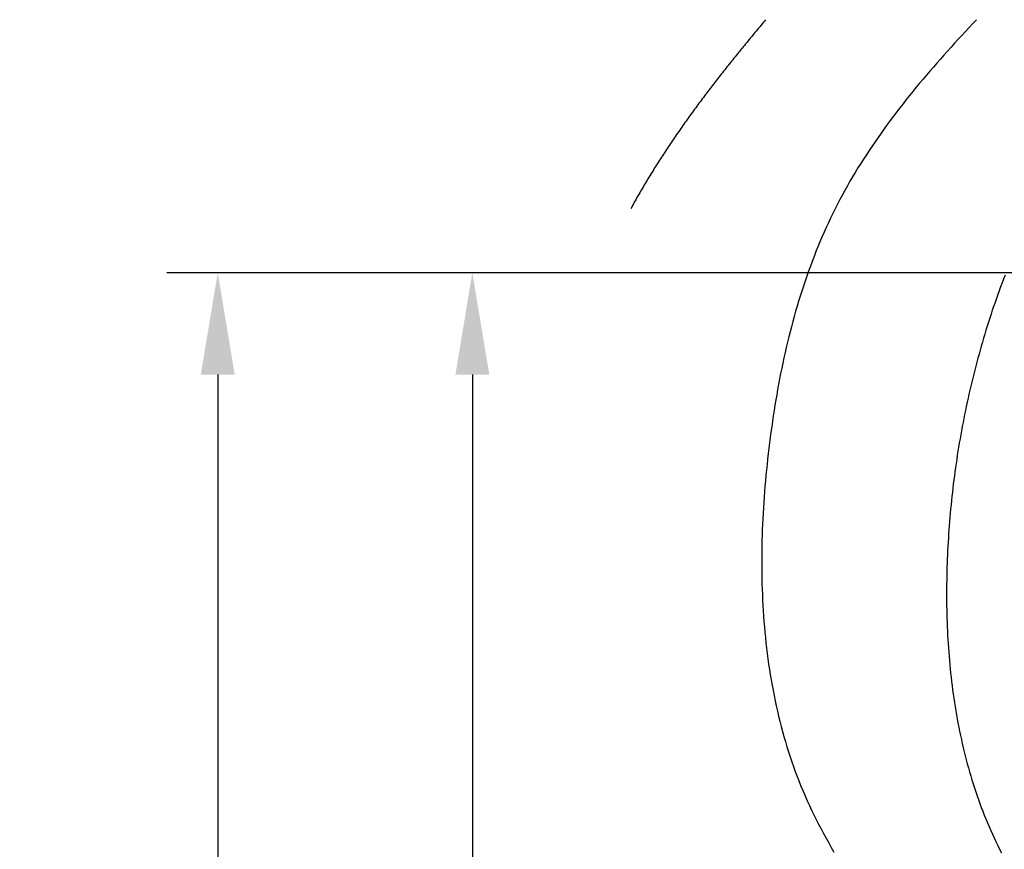
# Model space of a CAD drawing. Extents: x 0 to 420, y 0 to 297.
# Drawn here: x 290 to 309, y 152 to 168 of the extents above; entities that cross this region are included whole.
import ezdxf

# ---------------------------------------------------------------- set-up
doc = ezdxf.new("R2010")
doc.units = 0
doc.header["$LTSCALE"] = 0.3
doc.layers.get('DEFPOINTS').update_dxf_attribs({"color": 8, "linetype": 'CONTINUOUS'})
doc.layers.add('DIMS', color=1, linetype='CONTINUOUS')
doc.layers.add('HATCH', color=9, linetype='CONTINUOUS')
doc.styles.add('DIMS', font='romans.shx', dxfattribs={"width": 0.75, "bigfont": 'bigfont.shx'})
doc.dimstyles.new('YM塗矢', dxfattribs={"dimtxt": 2.5, "dimasz": 2, "dimexe": 1, "dimexo": 1, "dimgap": 1, "dimtad": 1, "dimtxsty": 'DIMS', "dimcen": 0, "dimclrd": 1, "dimclre": 1, "dimclrt": 7, "dimazin": 3, "dimtfac": 1, "dimtix": 1, "dimtmove": 0, "dimatfit": 3})

# ---------------------------------------------------------------- blocks, each defined once
blk = doc.blocks.new('*D516')
at = {"layer": 'DEFPOINTS', "color": 0}
for p in [(322.158, 163.074), (298.67, 125.574), (301.783, 125.574)]:
    blk.add_point(p, dxfattribs=at)
at = {"layer": 'DIMS', "color": 1, "linetype": 'CONTINUOUS'}
for p, q in [((321.158, 163.074), (297.67, 163.074)), ((298.67, 161.074), (298.67, 127.574)), ((300.783, 125.574), (297.67, 125.574))]:
    blk.add_line(p, q, dxfattribs=at)
at = {"layer": 'DIMS', "color": 1}
for points in [[(298.337, 161.074), (299.003, 161.074), (298.67, 163.074)], [(298.337, 127.574), (299.003, 127.574), (298.67, 125.574)]]:
    blk.add_solid(points, dxfattribs=at)
at = {"layer": 'DIMS', "color": 7, "insert": (296.42, 144.324), "char_height": 2.5, "attachment_point": 5, "rotation": 90, "style": 'DIMS'}
blk.add_mtext('50～100', dxfattribs=at)
blk = doc.blocks.new('*D517')
at = {"layer": 'DEFPOINTS', "color": 0}
for p in [(322.158, 163.074), (293.67, 82.542), (321.658, 82.542)]:
    blk.add_point(p, dxfattribs=at)
at = {"layer": 'DIMS', "color": 1, "linetype": 'CONTINUOUS'}
for p, q in [((321.158, 163.074), (292.67, 163.074)), ((293.67, 161.074), (293.67, 82.542))]:
    blk.add_line(p, q, dxfattribs=at)
at = {"layer": 'DIMS', "color": 1}
blk.add_solid([(293.337, 161.074), (294.003, 161.074), (293.67, 163.074)], dxfattribs=at)
at = {"layer": 'DIMS', "color": 7, "insert": (291.42, 121.808), "char_height": 2.5, "attachment_point": 5, "rotation": 90, "style": 'DIMS'}
blk.add_mtext('H', dxfattribs=at)
blk = doc.blocks.new('_NONE')

msp = doc.modelspace()

# ---------------------------------------------------------------- linework, layer by layer
at = {"layer": 'HATCH'}
for p, q in [((304.291, 167.8745), (304.2675, 167.8465)), ((304.314, 167.9025), (304.291, 167.8745)), ((304.3375, 167.9305), (304.314, 167.9025)), ((304.361, 167.958), (304.3375, 167.9305)), ((304.3845, 167.986), (304.361, 167.958)), ((304.4075, 168.014), (304.3845, 167.986)), ((304.431, 168.042), (304.4075, 168.014)), ((308.429, 167.8885), (308.357, 167.812)), ((308.5015, 167.9655), (308.429, 167.8885)), ((308.574, 168.042), (308.5015, 167.9655)), ((304.128, 167.6785), (304.105, 167.6505)), ((304.151, 167.7065), (304.128, 167.6785)), ((304.1745, 167.7345), (304.151, 167.7065)), ((304.1975, 167.7625), (304.1745, 167.7345)), ((304.221, 167.7905), (304.1975, 167.7625)), ((304.244, 167.8185), (304.221, 167.7905)), ((304.2675, 167.8465), (304.244, 167.8185)), ((308.2855, 167.735), (308.214, 167.6575)), ((308.357, 167.812), (308.2855, 167.735)), ((303.9665, 167.482), (303.9435, 167.454)), ((303.9895, 167.5105), (303.9665, 167.482)), ((304.0125, 167.5385), (303.9895, 167.5105)), ((304.0355, 167.5665), (304.0125, 167.5385)), ((304.0585, 167.5945), (304.0355, 167.5665)), ((304.082, 167.6225), (304.0585, 167.5945)), ((304.105, 167.6505), (304.082, 167.6225)), ((308.0725, 167.5025), (308.002, 167.425)), ((308.143, 167.58), (308.0725, 167.5025)), ((308.214, 167.6575), (308.143, 167.58)), ((303.807, 167.285), (303.784, 167.2565)), ((303.8295, 167.313), (303.807, 167.285)), ((303.8525, 167.3415), (303.8295, 167.313)), ((303.875, 167.3695), (303.8525, 167.3415)), ((303.898, 167.398), (303.875, 167.3695)), ((303.9205, 167.426), (303.898, 167.398)), ((303.9435, 167.454), (303.9205, 167.426)), ((307.9325, 167.347), (307.863, 167.2685)), ((308.002, 167.425), (307.9325, 167.347)), ((303.6485, 167.087), (303.626, 167.0585)), ((303.671, 167.115), (303.6485, 167.087)), ((303.6935, 167.1435), (303.671, 167.115)), ((303.716, 167.172), (303.6935, 167.1435)), ((303.7385, 167.2), (303.716, 167.172)), ((303.7615, 167.2285), (303.7385, 167.2)), ((303.784, 167.2565), (303.7615, 167.2285)), ((307.725, 167.1115), (307.657, 167.0325)), ((307.7935, 167.1905), (307.725, 167.1115)), ((307.863, 167.2685), (307.7935, 167.1905)), ((303.5145, 166.9165), (303.492, 166.888)), ((303.5365, 166.945), (303.5145, 166.9165)), ((303.559, 166.9735), (303.5365, 166.945)), ((303.5815, 167.0015), (303.559, 166.9735)), ((303.6035, 167.03), (303.5815, 167.0015)), ((303.626, 167.0585), (303.6035, 167.03)), ((307.589, 166.9535), (307.522, 166.874)), ((307.657, 167.0325), (307.589, 166.9535)), ((303.3595, 166.7165), (303.338, 166.688)), ((303.3815, 166.745), (303.3595, 166.7165)), ((303.4035, 166.7735), (303.3815, 166.745)), ((303.4255, 166.802), (303.4035, 166.7735)), ((303.448, 166.831), (303.4255, 166.802)), ((303.47, 166.8595), (303.448, 166.831)), ((303.492, 166.888), (303.47, 166.8595)), ((307.389, 166.7145), (307.323, 166.634)), ((307.455, 166.7945), (307.389, 166.7145)), ((307.522, 166.874), (307.455, 166.7945)), ((303.207, 166.5155), (303.1855, 166.4865)), ((303.229, 166.544), (303.207, 166.5155)), ((303.2505, 166.573), (303.229, 166.544)), ((303.272, 166.6015), (303.2505, 166.573)), ((303.294, 166.6305), (303.272, 166.6015)), ((303.316, 166.659), (303.294, 166.6305)), ((303.338, 166.688), (303.316, 166.659)), ((307.258, 166.5535), (307.193, 166.4725)), ((307.323, 166.634), (307.258, 166.5535)), ((303.078, 166.342), (303.057, 166.313)), ((303.0995, 166.371), (303.078, 166.342)), ((303.121, 166.4), (303.0995, 166.371)), ((303.1425, 166.429), (303.121, 166.4)), ((303.164, 166.4575), (303.1425, 166.429)), ((303.1855, 166.4865), (303.164, 166.4575)), ((307.129, 166.3915), (307.0655, 166.31)), ((307.193, 166.4725), (307.129, 166.3915)), ((302.93, 166.139), (302.909, 166.1095)), ((302.951, 166.168), (302.93, 166.139)), ((302.972, 166.197), (302.951, 166.168)), ((302.993, 166.226), (302.972, 166.197)), ((303.0145, 166.255), (302.993, 166.226)), ((303.0355, 166.284), (303.0145, 166.255)), ((303.057, 166.313), (303.0355, 166.284)), ((306.94, 166.146), (306.8785, 166.0635)), ((307.0025, 166.2285), (306.94, 166.146)), ((307.0655, 166.31), (307.0025, 166.2285)), ((302.7845, 165.934), (302.764, 165.905)), ((302.805, 165.9635), (302.7845, 165.934)), ((302.8255, 165.993), (302.805, 165.9635)), ((302.8465, 166.022), (302.8255, 165.993)), ((302.867, 166.0515), (302.8465, 166.022)), ((302.888, 166.0805), (302.867, 166.0515)), ((302.909, 166.1095), (302.888, 166.0805)), ((306.8175, 165.981), (306.757, 165.8975)), ((306.8785, 166.0635), (306.8175, 165.981)), ((302.662, 165.7575), (302.6415, 165.728)), ((302.682, 165.787), (302.662, 165.7575)), ((302.7025, 165.8165), (302.682, 165.787)), ((302.723, 165.846), (302.7025, 165.8165)), ((302.7435, 165.8755), (302.723, 165.846)), ((302.764, 165.905), (302.7435, 165.8755)), ((306.697, 165.814), (306.638, 165.73)), ((306.757, 165.8975), (306.697, 165.814)), ((302.5215, 165.5505), (302.5015, 165.5205)), ((302.5415, 165.58), (302.5215, 165.5505)), ((302.5615, 165.61), (302.5415, 165.58)), ((302.5815, 165.6395), (302.5615, 165.61)), ((302.6015, 165.669), (302.5815, 165.6395)), ((302.6215, 165.6985), (302.6015, 165.669)), ((302.6415, 165.728), (302.6215, 165.6985)), ((306.522, 165.561), (306.465, 165.476)), ((306.5795, 165.646), (306.522, 165.561)), ((306.638, 165.73), (306.5795, 165.646)), ((302.4035, 165.3715), (302.384, 165.3415)), ((302.423, 165.4015), (302.4035, 165.3715)), ((302.4425, 165.431), (302.423, 165.4015)), ((302.4625, 165.461), (302.4425, 165.431)), ((302.482, 165.491), (302.4625, 165.461)), ((302.5015, 165.5205), (302.482, 165.491)), ((306.4085, 165.3905), (306.353, 165.3045)), ((306.465, 165.476), (306.4085, 165.3905)), ((302.269, 165.161), (302.25, 165.131)), ((302.288, 165.1915), (302.269, 165.161)), ((302.307, 165.2215), (302.288, 165.1915)), ((302.3265, 165.2515), (302.307, 165.2215)), ((302.3455, 165.2815), (302.3265, 165.2515)), ((302.365, 165.3115), (302.3455, 165.2815)), ((302.384, 165.3415), (302.365, 165.3115)), ((306.2985, 165.2185), (306.2445, 165.1315)), ((306.353, 165.3045), (306.2985, 165.2185)), ((302.1565, 164.9795), (302.138, 164.949)), ((302.175, 165.01), (302.1565, 164.9795)), ((302.1935, 165.04), (302.175, 165.01)), ((302.2125, 165.0705), (302.1935, 165.04)), ((302.2315, 165.1005), (302.2125, 165.0705)), ((302.25, 165.131), (302.2315, 165.1005)), ((306.191, 165.0445), (306.139, 164.9565)), ((306.2445, 165.1315), (306.191, 165.0445)), ((302.0465, 164.7965), (302.0285, 164.766)), ((302.0645, 164.827), (302.0465, 164.7965)), ((302.0825, 164.8575), (302.0645, 164.827)), ((302.101, 164.888), (302.0825, 164.8575)), ((302.1195, 164.9185), (302.101, 164.888)), ((302.138, 164.949), (302.1195, 164.9185)), ((306.0365, 164.78), (305.987, 164.691)), ((306.0875, 164.8685), (306.0365, 164.78)), ((306.139, 164.9565), (306.0875, 164.8685)), ((301.9215, 164.5815), (301.9035, 164.5505)), ((301.939, 164.612), (301.9215, 164.5815)), ((301.9565, 164.643), (301.939, 164.612)), ((301.9745, 164.674), (301.9565, 164.643)), ((301.992, 164.7045), (301.9745, 164.674)), ((302.01, 164.735), (301.992, 164.7045)), ((302.0285, 164.766), (302.01, 164.735)), ((305.938, 164.6015), (305.8895, 164.5115)), ((305.987, 164.691), (305.938, 164.6015)), ((301.817, 164.3955), (301.8, 164.364)), ((301.8345, 164.4265), (301.817, 164.3955)), ((301.8515, 164.4575), (301.8345, 164.4265)), ((301.869, 164.4885), (301.8515, 164.4575)), ((301.886, 164.5195), (301.869, 164.4885)), ((301.9035, 164.5505), (301.886, 164.5195)), ((305.8425, 164.421), (305.796, 164.33)), ((305.8895, 164.5115), (305.8425, 164.421)), ((301.8, 164.364), (301.783, 164.333)), ((305.751, 164.2385), (305.7065, 164.1465)), ((305.796, 164.33), (305.751, 164.2385)), ((305.6625, 164.054), (305.62, 163.961)), ((305.7065, 164.1465), (305.6625, 164.054)), ((305.578, 163.8675), (305.537, 163.7735)), ((305.62, 163.961), (305.578, 163.8675)), ((305.497, 163.679), (305.458, 163.5845)), ((305.537, 163.7735), (305.497, 163.679)), ((305.4195, 163.4895), (305.3815, 163.3935)), ((305.458, 163.5845), (305.4195, 163.4895)), ((305.345, 163.2975), (305.309, 163.201)), ((305.3815, 163.3935), (305.345, 163.2975)), ((305.2735, 163.1045), (305.2395, 163.007)), ((305.309, 163.201), (305.2735, 163.1045)), ((309.133, 163.026), (309.1035, 162.95)), ((305.206, 162.9095), (305.173, 162.8115)), ((305.2395, 163.007), (305.206, 162.9095)), ((309.0745, 162.8735), (309.046, 162.797)), ((309.1035, 162.95), (309.0745, 162.8735)), ((305.141, 162.713), (305.1095, 162.614)), ((305.173, 162.8115), (305.141, 162.713)), ((308.99, 162.644), (308.9625, 162.567)), ((309.0175, 162.7205), (308.99, 162.644)), ((309.046, 162.797), (309.0175, 162.7205)), ((305.079, 162.515), (305.0495, 162.4155)), ((305.1095, 162.614), (305.079, 162.515)), ((308.9355, 162.49), (308.909, 162.4125)), ((308.9625, 162.567), (308.9355, 162.49)), ((305.02, 162.316), (304.992, 162.2155)), ((305.0495, 162.4155), (305.02, 162.316)), ((308.8575, 162.258), (308.832, 162.1805)), ((308.883, 162.3355), (308.8575, 162.258)), ((308.909, 162.4125), (308.883, 162.3355)), ((304.964, 162.115), (304.9375, 162.0145)), ((304.992, 162.2155), (304.964, 162.115)), ((308.807, 162.103), (308.7825, 162.025)), ((308.832, 162.1805), (308.807, 162.103)), ((304.911, 161.9135), (304.8855, 161.812)), ((304.9375, 162.0145), (304.911, 161.9135)), ((308.7345, 161.869), (308.7115, 161.791)), ((308.7585, 161.947), (308.7345, 161.869)), ((308.7825, 162.025), (308.7585, 161.947)), ((304.861, 161.7105), (304.8365, 161.6085)), ((304.8855, 161.812), (304.861, 161.7105)), ((308.6885, 161.713), (308.666, 161.6345)), ((308.7115, 161.791), (308.6885, 161.713)), ((304.813, 161.506), (304.79, 161.4035)), ((304.8365, 161.6085), (304.813, 161.506)), ((308.6435, 161.556), (308.6215, 161.4775)), ((308.666, 161.6345), (308.6435, 161.556)), ((304.768, 161.301), (304.7465, 161.198)), ((304.79, 161.4035), (304.768, 161.301)), ((308.579, 161.3205), (308.5585, 161.2415)), ((308.6005, 161.399), (308.579, 161.3205)), ((308.6215, 161.4775), (308.6005, 161.399)), ((304.7255, 161.0945), (304.7055, 160.991)), ((304.7465, 161.198), (304.7255, 161.0945)), ((308.538, 161.163), (308.518, 161.084)), ((308.5585, 161.2415), (308.538, 161.163)), ((304.7055, 160.991), (304.6855, 160.8875)), ((308.4795, 160.926), (308.4605, 160.847)), ((308.4985, 161.005), (308.4795, 160.926)), ((308.518, 161.084), (308.4985, 161.005)), ((304.6665, 160.7835), (304.648, 160.6795)), ((304.6855, 160.8875), (304.6665, 160.7835)), ((308.442, 160.768), (308.424, 160.6885)), ((308.4605, 160.847), (308.442, 160.768)), ((304.63, 160.575), (304.613, 160.4705)), ((304.648, 160.6795), (304.63, 160.575)), ((308.3885, 160.53), (308.3715, 160.4505)), ((308.406, 160.609), (308.3885, 160.53)), ((308.424, 160.6885), (308.406, 160.609)), ((304.596, 160.366), (304.58, 160.261)), ((304.613, 160.4705), (304.596, 160.366)), ((308.355, 160.3705), (308.3385, 160.291)), ((308.3715, 160.4505), (308.355, 160.3705)), ((304.5645, 160.156), (304.5495, 160.0505)), ((304.58, 160.261), (304.5645, 160.156)), ((308.307, 160.1315), (308.2915, 160.0515)), ((308.3225, 160.2115), (308.307, 160.1315)), ((308.3385, 160.291), (308.3225, 160.2115)), ((304.535, 159.9455), (304.521, 159.8395)), ((304.5495, 160.0505), (304.535, 159.9455)), ((308.277, 159.9715), (308.2625, 159.8915)), ((308.2915, 160.0515), (308.277, 159.9715)), ((304.521, 159.8395), (304.5075, 159.734)), ((308.2485, 159.8115), (308.2345, 159.7315)), ((308.2625, 159.8915), (308.2485, 159.8115)), ((304.4945, 159.628), (304.482, 159.5225)), ((304.5075, 159.734), (304.4945, 159.628)), ((308.208, 159.5705), (308.1955, 159.4905)), ((308.221, 159.651), (308.208, 159.5705)), ((308.2345, 159.7315), (308.221, 159.651)), ((304.47, 159.416), (304.4585, 159.31)), ((304.482, 159.5225), (304.47, 159.416)), ((308.183, 159.4095), (308.171, 159.329)), ((308.1955, 159.4905), (308.183, 159.4095)), ((304.4475, 159.204), (304.4375, 159.0975)), ((304.4585, 159.31), (304.4475, 159.204)), ((308.1485, 159.1675), (308.1375, 159.087)), ((308.1595, 159.2485), (308.1485, 159.1675)), ((308.171, 159.329), (308.1595, 159.2485)), ((304.4275, 158.991), (304.418, 158.8845)), ((304.4375, 159.0975), (304.4275, 158.991)), ((308.127, 159.006), (308.117, 158.925)), ((308.1375, 159.087), (308.127, 159.006)), ((304.4095, 158.778), (304.4015, 158.6715)), ((304.418, 158.8845), (304.4095, 158.778)), ((308.1075, 158.844), (308.098, 158.7625)), ((308.117, 158.925), (308.1075, 158.844)), ((304.4015, 158.6715), (304.394, 158.565)), ((308.0805, 158.6), (308.072, 158.5185)), ((308.089, 158.6815), (308.0805, 158.6)), ((308.098, 158.7625), (308.089, 158.6815)), ((304.387, 158.458), (304.381, 158.3515)), ((304.394, 158.565), (304.387, 158.458)), ((308.064, 158.437), (308.0565, 158.3555)), ((308.072, 158.5185), (308.064, 158.437)), ((304.375, 158.2445), (304.37, 158.138)), ((304.381, 158.3515), (304.375, 158.2445)), ((308.0425, 158.192), (308.0365, 158.11)), ((308.0495, 158.2735), (308.0425, 158.192)), ((308.0565, 158.3555), (308.0495, 158.2735)), ((304.3655, 158.031), (304.362, 157.9245)), ((304.37, 158.138), (304.3655, 158.031)), ((308.0305, 158.028), (308.0245, 157.946)), ((308.0365, 158.11), (308.0305, 158.028)), ((304.359, 157.818), (304.3565, 157.711)), ((304.362, 157.9245), (304.359, 157.818)), ((308.0195, 157.864), (308.0145, 157.7815)), ((308.0245, 157.946), (308.0195, 157.864)), ((304.3565, 157.711), (304.3545, 157.6045)), ((308.0055, 157.617), (308.0015, 157.5345)), ((308.0095, 157.6995), (308.0055, 157.617)), ((308.0145, 157.7815), (308.0095, 157.6995)), ((304.3535, 157.498), (304.353, 157.3915)), ((304.3545, 157.6045), (304.3535, 157.498)), ((307.998, 157.452), (307.995, 157.369)), ((308.0015, 157.5345), (307.998, 157.452)), ((304.353, 157.3915), (304.3535, 157.285)), ((304.3535, 157.285), (304.3545, 157.1785)), ((307.9925, 157.2865), (307.99, 157.2035)), ((307.995, 157.369), (307.9925, 157.2865)), ((304.3545, 157.1785), (304.356, 157.072)), ((304.356, 157.072), (304.3585, 156.966)), ((307.9865, 157.038), (307.9855, 156.955)), ((307.988, 157.1205), (307.9865, 157.038)), ((307.99, 157.2035), (307.988, 157.1205)), ((304.3585, 156.966), (304.362, 156.86)), ((304.362, 156.86), (304.366, 156.754)), ((307.9855, 156.955), (307.9845, 156.872)), ((307.9845, 156.872), (307.9845, 156.789)), ((304.366, 156.754), (304.3705, 156.648)), ((304.3705, 156.648), (304.376, 156.542)), ((307.9845, 156.789), (307.9845, 156.7055)), ((307.9845, 156.7055), (307.985, 156.6225)), ((304.376, 156.542), (304.382, 156.4365)), ((307.985, 156.6225), (307.986, 156.5395)), ((307.986, 156.5395), (307.9875, 156.4565)), ((307.9875, 156.4565), (307.989, 156.3735)), ((304.382, 156.4365), (304.389, 156.331)), ((304.389, 156.331), (304.397, 156.226)), ((307.989, 156.3735), (307.9915, 156.29)), ((307.9915, 156.29), (307.994, 156.207)), ((304.397, 156.226), (304.406, 156.1205)), ((304.406, 156.1205), (304.415, 156.0155)), ((307.994, 156.207), (307.9975, 156.124)), ((307.9975, 156.124), (308.001, 156.041)), ((304.415, 156.0155), (304.4255, 155.911)), ((304.4255, 155.911), (304.4365, 155.8065)), ((308.001, 156.041), (308.005, 155.958)), ((308.005, 155.958), (308.0095, 155.875)), ((308.0095, 155.875), (308.0145, 155.792)), ((304.4365, 155.8065), (304.4485, 155.702)), ((304.4485, 155.702), (304.4615, 155.5975)), ((308.0145, 155.792), (308.0205, 155.709)), ((308.0205, 155.709), (308.0265, 155.626)), ((304.4615, 155.5975), (304.475, 155.4935)), ((304.475, 155.4935), (304.4895, 155.39)), ((308.0265, 155.626), (308.033, 155.5435)), ((308.033, 155.5435), (308.04, 155.4605)), ((304.4895, 155.39), (304.505, 155.2865)), ((308.04, 155.4605), (308.0475, 155.378)), ((308.0475, 155.378), (308.0555, 155.295)), ((308.0555, 155.295), (308.064, 155.2125)), ((304.505, 155.2865), (304.5215, 155.183)), ((304.5215, 155.183), (304.5385, 155.08)), ((308.064, 155.2125), (308.073, 155.1305)), ((308.073, 155.1305), (308.0825, 155.048)), ((304.5385, 155.08), (304.557, 154.9775)), ((304.557, 154.9775), (304.576, 154.875)), ((308.0825, 155.048), (308.0925, 154.9655)), ((308.0925, 154.9655), (308.103, 154.8835)), ((304.576, 154.875), (304.596, 154.7725)), ((304.596, 154.7725), (304.617, 154.6705)), ((308.103, 154.8835), (308.1145, 154.8015)), ((308.1145, 154.8015), (308.126, 154.7195)), ((308.126, 154.7195), (308.1385, 154.638)), ((304.617, 154.6705), (304.6385, 154.569)), ((304.6385, 154.569), (304.6615, 154.468)), ((308.1385, 154.638), (308.151, 154.556)), ((308.151, 154.556), (308.1645, 154.4745)), ((304.6615, 154.468), (304.685, 154.367)), ((304.685, 154.367), (304.71, 154.266)), ((308.1645, 154.4745), (308.1785, 154.3935)), ((308.1785, 154.3935), (308.193, 154.312)), ((304.71, 154.266), (304.7355, 154.166)), ((304.7355, 154.166), (304.7625, 154.066)), ((308.193, 154.312), (308.208, 154.231)), ((308.208, 154.231), (308.2235, 154.15)), ((308.2235, 154.15), (308.24, 154.0695)), ((304.7625, 154.066), (304.79, 153.966)), ((304.79, 153.966), (304.819, 153.867)), ((308.24, 154.0695), (308.257, 153.989)), ((308.257, 153.989), (308.2745, 153.9085)), ((304.819, 153.867), (304.849, 153.768)), ((304.849, 153.768), (304.8795, 153.6695)), ((308.2745, 153.9085), (308.2925, 153.8285)), ((308.2925, 153.8285), (308.311, 153.7485)), ((308.311, 153.7485), (308.33, 153.6685)), ((304.8795, 153.6695), (304.9115, 153.5715)), ((304.9115, 153.5715), (304.9445, 153.4735)), ((308.33, 153.6685), (308.35, 153.589)), ((308.35, 153.589), (308.3705, 153.5095)), ((304.9445, 153.4735), (304.9785, 153.3765)), ((304.9785, 153.3765), (305.0135, 153.2795)), ((308.3705, 153.5095), (308.3915, 153.4305)), ((308.3915, 153.4305), (308.4135, 153.3515)), ((305.0135, 153.2795), (305.0495, 153.183)), ((305.0495, 153.183), (305.0865, 153.087)), ((308.4135, 153.3515), (308.436, 153.273)), ((308.436, 153.273), (308.459, 153.1945)), ((308.459, 153.1945), (308.4825, 153.116)), ((305.0865, 153.087), (305.125, 152.9915)), ((305.125, 152.9915), (305.1645, 152.896)), ((308.4825, 153.116), (308.507, 153.038)), ((308.507, 153.038), (308.532, 152.9605)), ((305.1645, 152.896), (305.205, 152.8015)), ((305.205, 152.8015), (305.2465, 152.707)), ((308.532, 152.9605), (308.5575, 152.883)), ((308.5575, 152.883), (308.5835, 152.806)), ((308.5835, 152.806), (308.6105, 152.729)), ((305.2465, 152.707), (305.2895, 152.6135)), ((305.2895, 152.6135), (305.333, 152.52)), ((308.6105, 152.729), (308.6385, 152.6525)), ((308.6385, 152.6525), (308.6665, 152.576)), ((305.333, 152.52), (305.3785, 152.4275)), ((305.3785, 152.4275), (305.4245, 152.335)), ((308.6665, 152.576), (308.696, 152.5)), ((308.696, 152.5), (308.7255, 152.424)), ((308.7255, 152.424), (308.756, 152.3485)), ((305.4245, 152.335), (305.4715, 152.2435)), ((305.4715, 152.2435), (305.5195, 152.152)), ((308.756, 152.3485), (308.787, 152.2735)), ((308.787, 152.2735), (308.819, 152.1985)), ((308.819, 152.1985), (308.8515, 152.124)), ((305.5195, 152.152), (305.5685, 152.0605)), ((305.5685, 152.0605), (305.6185, 151.97)), ((308.8515, 152.124), (308.8845, 152.05)), ((308.8845, 152.05), (308.9185, 151.976)), ((305.6185, 151.97), (305.669, 151.8795)), ((305.669, 151.8795), (305.7205, 151.7895)), ((308.9185, 151.976), (308.9535, 151.903)), ((308.9535, 151.903), (308.989, 151.8295)), ((308.989, 151.8295), (309.025, 151.757)), ((305.7205, 151.7895), (305.7725, 151.6995)), ((309.025, 151.757), (309.062, 151.6845))]:
    msp.add_line(p, q, dxfattribs=at)

# ---------------------------------------------------------------- dimensions: what is measured, and where the dimension line sits
at = {"layer": 'DIMS'}
for base, p2, text, override, picture, middle in [((293.67, 82.542), (321.658, 82.542), 'H', {"dimlfac": 2, "dimblk2": 'NONE', "dimsah": 1, "dimse2": 1}, '*D517', (291.42, 121.808)), ((298.67, 125.574), (301.783, 125.574), '50～100', {"dimlfac": 2}, '*D516', (296.42, 144.324))]:
    dim = msp.add_linear_dim(base=base, p1=(322.158, 163.074), p2=p2, angle=90, text=text, dimstyle='YM塗矢', override=override, dxfattribs=at)
    dim.commit()
    dim.dimension.update_dxf_attribs({"geometry": picture, "text_midpoint": middle})

doc.saveas('drawing.dxf')
